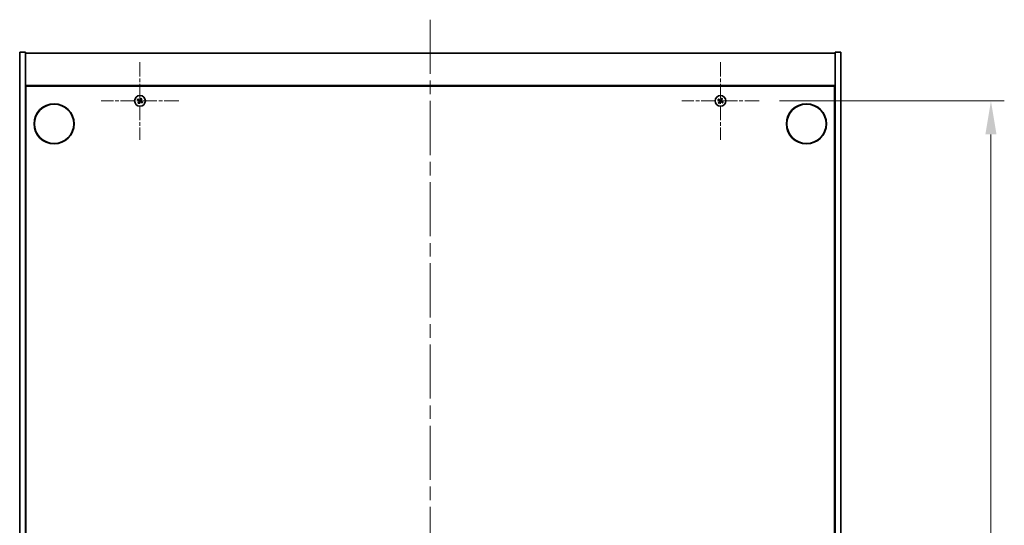
# Model space of a CAD drawing. Units: millimetres. Extents: x 0 to 11790, y 0 to 1967.
# Drawn here: x 2781 to 3297, y 443 to 708 of the extents above; entities that cross this region are included whole.
import ezdxf

# ---------------------------------------------------------------- set-up
doc = ezdxf.new("R2010")
doc.units = ezdxf.units.MM
doc.header["$LTSCALE"] = 5
doc.linetypes.add('CHAIN', pattern=[0.3543, 0.2362, -0.0295, 0.0591, -0.0295])
doc.layers.get('Defpoints').update_dxf_attribs({"lineweight": 25})
for name, color, linetype, lineweight in [('Center Mark (ISO)', 131, 'Continuous', 18), ('Centerline (ISO)', 131, 'Continuous', 18), ('Dimension (ISO)', 7, 'Continuous', 18), ('Dimension (ISO) @ 1', 7, 'Continuous', 18), ('Visible (ISO)', 7, 'Continuous', 35)]:
    doc.layers.add(name, color=color, linetype=linetype, lineweight=lineweight)
doc.styles.add('Note Text (TK)', font='MS PGothic.ttf')
doc.dimstyles.new('Default - Method 1b (TK)', dxfattribs={"dimscale": 5, "dimtxt": 2.5, "dimasz": 2.5, "dimexe": 1, "dimexo": 1.5, "dimgap": 1, "dimtad": 1, "dimtoh": 1, "dimrnd": 1e-08, "dimdsep": 46, "dimtxsty": 'Note Text (TK)', "dimcen": 0.09, "dimdle": 5, "dimclrd": 100, "dimclre": 100, "dimclrt": 7, "dimadec": 1, "dimazin": 1, "dimtfac": 1, "dimtmove": 0, "dimatfit": 3, "dimfxl": 1, "dimtolj": 1, "dimlwd": -1, "dimlwe": -1, "dimarcsym": 0})

# ---------------------------------------------------------------- blocks, each defined once
blk = doc.blocks.new('*D68')
at = {"layer": 'Defpoints', "color": 0}
for p in [(3168.23, 665.09), (3168.23, 166.09), (3289.53, 166.09)]:
    blk.add_point(p, dxfattribs=at)
at = {"layer": 'Dimension (ISO)', "color": 100}
for p, q in [((3178.73, 665.09), (3296.53, 665.09)), ((3289.53, 647.59), (3289.53, 183.59)), ((3178.73, 166.09), (3296.53, 166.09))]:
    blk.add_line(p, q, dxfattribs=at)
for points in [[(3286.61, 647.59), (3292.45, 647.59), (3289.53, 665.09)], [(3286.61, 183.59), (3292.45, 183.59), (3289.53, 166.09)]]:
    blk.add_solid(points, dxfattribs=at)
at = {"layer": 'Dimension (ISO)', "color": 7, "insert": (3273.78, 397.65), "char_height": 17.5, "attachment_point": 4, "rotation": 90, "style": 'Note Text (TK)'}
blk.add_mtext('\\A1;499', dxfattribs=at)

msp = doc.modelspace()

# ---------------------------------------------------------------- linework, layer by layer
at = {"layer": 'Center Mark (ISO)', "linetype": 'CHAIN', "ltscale": 6.444903}
for p, q in [((2843.9259, 685.3938), (2843.9259, 644.7938)), ((3147.9259, 685.3938), (3147.9259, 644.7938)), ((2864.2259, 665.0938), (2823.6259, 665.0938)), ((3168.2259, 665.0938), (3127.6259, 665.0938))]:
    msp.add_line(p, q, dxfattribs=at)
at = {"layer": 'Centerline (ISO)', "linetype": 'CHAIN', "ltscale": 23.990969}
msp.add_line((2995.9259, 707.5938), (2995.9259, 123.5938), dxfattribs=at)
at = {"layer": 'Visible (ISO)'}
for p, q in [((2780.9259, 690.5938), (2783.9259, 690.5938)), ((2780.9259, 140.5938), (2780.9259, 690.5938)), ((2783.9259, 140.5938), (2783.9259, 690.5938)), ((2783.9259, 690.0938), (3207.9259, 690.0938)), ((3210.9259, 690.5938), (3207.9259, 690.5938)), ((3207.9259, 690.5938), (3207.9259, 140.5938)), ((3210.9259, 690.5938), (3210.9259, 140.5938)), ((3207.9259, 673.0938), (2783.9259, 673.0938)), ((2784.1759, 158.3438), (2784.1759, 672.8438)), ((2784.1759, 672.8438), (3207.6759, 672.8438)), ((3207.6759, 672.8438), (3207.6759, 158.3438)), ((2784.1759, 660.0938), (2783.9259, 660.0938)), ((3207.9259, 660.0938), (3207.6759, 660.0938)), ((2783.9259, 659.5938), (2784.1759, 659.5938)), ((3207.9259, 659.5938), (3207.6759, 659.5938))]:
    msp.add_line(p, q, dxfattribs=at)
for centre, radius in [((2843.9259, 665.0938), 2.8), ((3147.9259, 665.0938), 2.8), ((2798.9259, 653.0938), 10.5), ((2798.9259, 653.0938), 10.3), ((3192.9259, 653.0938), 10.5), ((3192.9259, 653.0938), 10.3)]:
    msp.add_circle(centre, radius, dxfattribs=at)
for centre, radius, start, end in [((2843.9259, 665.0938), 1.5, 138.85839, 156.084655), ((2843.9259, 665.0938), 0.9327, 139.489951, 155.453093), ((2843.9259, 665.0938), 0.9327, 49.489951, 65.453093), ((2843.9259, 665.0938), 1.5, 48.85839, 66.084655), ((3147.9259, 665.0938), 1.5, 138.85839, 156.084655), ((3147.9259, 665.0938), 0.9327, 139.489951, 155.453093), ((3147.9259, 665.0938), 0.9327, 49.489951, 65.453093), ((3147.9259, 665.0938), 1.5, 48.85839, 66.084655), ((2843.9259, 665.0938), 1.5, 228.85839, 246.084655), ((2843.9259, 665.0938), 0.9327, 229.489951, 245.453093), ((2843.9259, 665.0938), 0.9327, 319.489951, 335.453093), ((2843.9259, 665.0938), 1.5, 318.85839, 336.084655), ((3147.9259, 665.0938), 1.5, 228.85839, 246.084655), ((3147.9259, 665.0938), 0.9327, 229.489951, 245.453093), ((3147.9259, 665.0938), 0.9327, 319.489951, 335.453093), ((3147.9259, 665.0938), 1.5, 318.85839, 336.084655)]:
    msp.add_arc(centre, radius, start, end, dxfattribs=at)
for centre, major_axis, start_param, end_param in [((2844.1142, 665.384), (5.7404, -3.7252), 4.49420419, 4.64604145), ((2843.7422, 664.8007), (-5.7985, 3.634), 4.77873652, 4.93057377), ((2844.2161, 664.9055), (-3.7252, -5.7404), 4.49420419, 4.64604145), ((2843.6328, 665.2775), (3.634, 5.7985), 4.77873652, 4.93057377), ((3148.1142, 665.384), (5.7404, -3.7252), 4.49420419, 4.64604145), ((3147.7422, 664.8007), (-5.7985, 3.634), 4.77873652, 4.93057377), ((3148.2161, 664.9055), (-3.7252, -5.7404), 4.49420419, 4.64604145), ((3147.6328, 665.2775), (3.634, 5.7985), 4.77873652, 4.93057377), ((2844.219, 664.9101), (-3.634, -5.7985), 4.77873652, 4.93057377), ((2843.6357, 665.2822), (3.7252, 5.7404), 4.49420419, 4.64604145), ((2844.1096, 665.387), (5.7985, -3.634), 4.77873652, 4.93057377), ((2843.7376, 664.8037), (-5.7404, 3.7252), 4.49420419, 4.64604145), ((3148.219, 664.9101), (-3.634, -5.7985), 4.77873652, 4.93057377), ((3147.6357, 665.2822), (3.7252, 5.7404), 4.49420419, 4.64604145), ((3148.1096, 665.387), (5.7985, -3.634), 4.77873652, 4.93057377), ((3147.7376, 664.8037), (-5.7404, 3.7252), 4.49420419, 4.64604145)]:
    msp.add_ellipse(centre, major_axis=major_axis, ratio=0.08715574, start_param=start_param, end_param=end_param, dxfattribs=at)
for points, weights in [([(2842.5547, 665.7019), (2842.8768, 665.566), (2843.0775, 665.4813)], [1, 1.02813726389, 1]), ([(2843.2168, 665.6997), (2843.0554, 665.8459), (2842.7963, 666.0807)], [1, 1.02813726389, 1]), ([(2843.0775, 665.4813), (2843.3477, 665.3232), (2843.4826, 665.2442)], [1, 1.43832634333, 1.83355827399]), ([(2843.6026, 665.4324), (2843.4741, 665.5214), (2843.2168, 665.6997)], [1.83355827401, 1.43832634334, 1]), ([(2844.3134, 665.9422), (2844.1553, 665.672), (2844.0763, 665.5371)], [1, 1.43832634333, 1.83355827399]), ([(2844.2644, 665.4171), (2844.3534, 665.5457), (2844.5317, 665.8029)], [1.83355827401, 1.43832634334, 1]), ([(2844.534, 666.4651), (2844.3981, 666.1429), (2844.3134, 665.9422)], [1, 1.02813726819, 1]), ([(2844.5317, 665.8029), (2844.678, 665.9644), (2844.9128, 666.2235)], [1, 1.0281372637, 1]), ([(3146.5547, 665.7019), (3146.8768, 665.566), (3147.0775, 665.4813)], [1, 1.02813726389, 1]), ([(3147.2168, 665.6997), (3147.0554, 665.8459), (3146.7963, 666.0807)], [1, 1.02813726389, 1]), ([(3147.0775, 665.4813), (3147.3477, 665.3232), (3147.4826, 665.2442)], [1, 1.43832634333, 1.83355827399]), ([(3147.6026, 665.4324), (3147.4741, 665.5214), (3147.2168, 665.6997)], [1.83355827401, 1.43832634334, 1]), ([(3148.3134, 665.9422), (3148.1553, 665.672), (3148.0763, 665.5371)], [1, 1.43832634333, 1.83355827399]), ([(3148.2644, 665.4171), (3148.3534, 665.5457), (3148.5317, 665.8029)], [1.83355827401, 1.43832634334, 1]), ([(3148.534, 666.4651), (3148.3981, 666.1429), (3148.3134, 665.9422)], [1, 1.02813726819, 1]), ([(3148.5317, 665.8029), (3148.678, 665.9644), (3148.9128, 666.2235)], [1, 1.0281372637, 1]), ([(2843.3201, 664.3847), (2843.1738, 664.2233), (2842.939, 663.9642)], [1, 1.02813726371, 1]), ([(2843.3178, 663.7226), (2843.4537, 664.0448), (2843.5384, 664.2455)], [1, 1.02813726379, 1]), ([(2843.5874, 664.7706), (2843.4984, 664.642), (2843.3201, 664.3847)], [1.83355827401, 1.43832634334, 1]), ([(2843.5384, 664.2455), (2843.6965, 664.5156), (2843.7756, 664.6506)], [1, 1.43832634333, 1.83355827399]), ([(2844.2492, 664.7553), (2844.3777, 664.6663), (2844.635, 664.488)], [1.83355827401, 1.43832634334, 1]), ([(2844.7743, 664.7064), (2844.5041, 664.8644), (2844.3692, 664.9435)], [1, 1.43832634333, 1.83355827399]), ([(2844.635, 664.488), (2844.7964, 664.3417), (2845.0555, 664.107)], [1, 1.0281372639, 1]), ([(2845.2971, 664.4858), (2844.975, 664.6217), (2844.7743, 664.7064)], [1, 1.02813726384, 1]), ([(3147.3201, 664.3847), (3147.1738, 664.2233), (3146.939, 663.9642)], [1, 1.02813726371, 1]), ([(3147.3178, 663.7226), (3147.4537, 664.0448), (3147.5384, 664.2455)], [1, 1.02813726379, 1]), ([(3147.5874, 664.7706), (3147.4984, 664.642), (3147.3201, 664.3847)], [1.83355827401, 1.43832634334, 1]), ([(3147.5384, 664.2455), (3147.6965, 664.5156), (3147.7756, 664.6506)], [1, 1.43832634333, 1.83355827399]), ([(3148.2492, 664.7553), (3148.3777, 664.6663), (3148.635, 664.488)], [1.83355827401, 1.43832634334, 1]), ([(3148.7743, 664.7064), (3148.5041, 664.8644), (3148.3692, 664.9435)], [1, 1.43832634333, 1.83355827399]), ([(3148.635, 664.488), (3148.7964, 664.3417), (3149.0555, 664.107)], [1, 1.0281372639, 1]), ([(3149.2971, 664.4858), (3148.975, 664.6217), (3148.7743, 664.7064)], [1, 1.02813726384, 1])]:
    msp.add_rational_spline(points, weights, degree=2, dxfattribs=at)
for points, knots in [([(2843.4097, 665.1318), (2843.4318, 665.1172), (2843.4526, 665.0973), (2843.4844, 665.0508), (2843.4955, 665.0241), (2843.5066, 664.9722), (2843.5073, 664.9434), (2843.4974, 664.889), (2843.4873, 664.8634), (2843.4738, 664.8417)], [0, 0, 0, 0, 0.0079679566, 0.0079679566, 0.0159359132, 0.0159359132, 0.0239048984, 0.0239048984, 0.0315396272, 0.0315396272, 0.0315396272, 0.0315396272]), ([(2843.4826, 665.2442), (2843.5154, 665.225), (2843.5458, 665.1993), (2843.5851, 665.1531), (2843.6003, 665.131), (2843.6249, 665.0825), (2843.6343, 665.0561), (2843.6456, 665.0051), (2843.6482, 664.9772), (2843.6464, 664.9228), (2843.6419, 664.8963), (2843.6257, 664.838), (2843.609, 664.8018), (2843.5874, 664.7706)], [0.1535075344, 0.1535075344, 0.1535075344, 0.1535075344, 0.1654059619, 0.1654059619, 0.1732444887, 0.1732444887, 0.1810830155, 0.1810830155, 0.1889215423, 0.1889215423, 0.1967600691, 0.1967600691, 0.2086584966, 0.2086584966, 0.2086584966, 0.2086584966]), ([(2844.0763, 665.5371), (2844.057, 665.5043), (2844.0313, 665.4739), (2843.9852, 665.4347), (2843.9631, 665.4194), (2843.9146, 665.3948), (2843.8882, 665.3854), (2843.8371, 665.3742), (2843.8092, 665.3715), (2843.7549, 665.3734), (2843.7284, 665.3779), (2843.67, 665.394), (2843.6339, 665.4107), (2843.6026, 665.4324)], [0.1535075344, 0.1535075344, 0.1535075344, 0.1535075344, 0.1654059619, 0.1654059619, 0.1732444887, 0.1732444887, 0.1810830155, 0.1810830155, 0.1889215423, 0.1889215423, 0.1967600691, 0.1967600691, 0.2086584966, 0.2086584966, 0.2086584966, 0.2086584966]), ([(2843.9639, 665.6101), (2843.9493, 665.5879), (2843.9294, 665.5671), (2843.8828, 665.5353), (2843.8562, 665.5243), (2843.8042, 665.5132), (2843.7754, 665.5124), (2843.7211, 665.5223), (2843.6955, 665.5325), (2843.6738, 665.5459)], [0, 0, 0, 0, 0.0079681043, 0.0079681043, 0.0159362086, 0.0159362086, 0.0239050461, 0.0239050461, 0.0315396273, 0.0315396273, 0.0315396273, 0.0315396273]), ([(2844.3692, 664.9435), (2844.3364, 664.9627), (2844.306, 664.9884), (2844.2667, 665.0345), (2844.2515, 665.0566), (2844.2269, 665.1051), (2844.2175, 665.1316), (2844.2062, 665.1826), (2844.2036, 665.2105), (2844.2054, 665.2649), (2844.2099, 665.2913), (2844.2261, 665.3497), (2844.2428, 665.3859), (2844.2644, 665.4171)], [0.1535075344, 0.1535075344, 0.1535075344, 0.1535075344, 0.1654059619, 0.1654059619, 0.1732444887, 0.1732444887, 0.1810830155, 0.1810830155, 0.1889215423, 0.1889215423, 0.1967600691, 0.1967600691, 0.2086584966, 0.2086584966, 0.2086584966, 0.2086584966]), ([(2844.4421, 665.0559), (2844.42, 665.0704), (2844.3992, 665.0904), (2844.3674, 665.1369), (2844.3563, 665.1635), (2844.3452, 665.2155), (2844.3445, 665.2443), (2844.3544, 665.2986), (2844.3645, 665.3242), (2844.378, 665.346)], [0, 0, 0, 0, 0.0079681043, 0.0079681043, 0.0159362086, 0.0159362086, 0.0239050461, 0.0239050461, 0.0315396273, 0.0315396273, 0.0315396273, 0.0315396273]), ([(3147.4097, 665.1318), (3147.4318, 665.1172), (3147.4526, 665.0973), (3147.4844, 665.0508), (3147.4955, 665.0241), (3147.5066, 664.9722), (3147.5073, 664.9434), (3147.4974, 664.889), (3147.4873, 664.8634), (3147.4738, 664.8417)], [0, 0, 0, 0, 0.0079679566, 0.0079679566, 0.0159359132, 0.0159359132, 0.0239048984, 0.0239048984, 0.0315396272, 0.0315396272, 0.0315396272, 0.0315396272]), ([(3147.4826, 665.2442), (3147.5154, 665.225), (3147.5458, 665.1993), (3147.5851, 665.1531), (3147.6003, 665.131), (3147.6249, 665.0825), (3147.6343, 665.0561), (3147.6456, 665.0051), (3147.6482, 664.9772), (3147.6464, 664.9228), (3147.6419, 664.8963), (3147.6257, 664.838), (3147.609, 664.8018), (3147.5874, 664.7706)], [0.1535075344, 0.1535075344, 0.1535075344, 0.1535075344, 0.1654059619, 0.1654059619, 0.1732444887, 0.1732444887, 0.1810830155, 0.1810830155, 0.1889215423, 0.1889215423, 0.1967600691, 0.1967600691, 0.2086584966, 0.2086584966, 0.2086584966, 0.2086584966]), ([(3148.0763, 665.5371), (3148.057, 665.5043), (3148.0313, 665.4739), (3147.9852, 665.4347), (3147.9631, 665.4194), (3147.9146, 665.3948), (3147.8882, 665.3854), (3147.8371, 665.3742), (3147.8092, 665.3715), (3147.7549, 665.3734), (3147.7284, 665.3779), (3147.67, 665.394), (3147.6339, 665.4107), (3147.6026, 665.4324)], [0.1535075344, 0.1535075344, 0.1535075344, 0.1535075344, 0.1654059619, 0.1654059619, 0.1732444887, 0.1732444887, 0.1810830155, 0.1810830155, 0.1889215423, 0.1889215423, 0.1967600691, 0.1967600691, 0.2086584966, 0.2086584966, 0.2086584966, 0.2086584966]), ([(3147.9639, 665.6101), (3147.9493, 665.5879), (3147.9294, 665.5671), (3147.8828, 665.5353), (3147.8562, 665.5243), (3147.8042, 665.5132), (3147.7754, 665.5124), (3147.7211, 665.5223), (3147.6955, 665.5325), (3147.6738, 665.5459)], [0, 0, 0, 0, 0.0079681043, 0.0079681043, 0.0159362086, 0.0159362086, 0.0239050461, 0.0239050461, 0.0315396273, 0.0315396273, 0.0315396273, 0.0315396273]), ([(3148.3692, 664.9435), (3148.3364, 664.9627), (3148.306, 664.9884), (3148.2667, 665.0345), (3148.2515, 665.0566), (3148.2269, 665.1051), (3148.2175, 665.1316), (3148.2062, 665.1826), (3148.2036, 665.2105), (3148.2054, 665.2649), (3148.2099, 665.2913), (3148.2261, 665.3497), (3148.2428, 665.3859), (3148.2644, 665.4171)], [0.1535075344, 0.1535075344, 0.1535075344, 0.1535075344, 0.1654059619, 0.1654059619, 0.1732444887, 0.1732444887, 0.1810830155, 0.1810830155, 0.1889215423, 0.1889215423, 0.1967600691, 0.1967600691, 0.2086584966, 0.2086584966, 0.2086584966, 0.2086584966]), ([(3148.4421, 665.0559), (3148.42, 665.0704), (3148.3992, 665.0904), (3148.3674, 665.1369), (3148.3563, 665.1635), (3148.3452, 665.2155), (3148.3445, 665.2443), (3148.3544, 665.2986), (3148.3645, 665.3242), (3148.378, 665.346)], [0, 0, 0, 0, 0.0079681043, 0.0079681043, 0.0159362086, 0.0159362086, 0.0239050461, 0.0239050461, 0.0315396273, 0.0315396273, 0.0315396273, 0.0315396273]), ([(2843.7756, 664.6506), (2843.7948, 664.6833), (2843.8205, 664.7137), (2843.8666, 664.753), (2843.8887, 664.7683), (2843.9372, 664.7929), (2843.9636, 664.8022), (2844.0147, 664.8135), (2844.0426, 664.8162), (2844.0969, 664.8143), (2844.1234, 664.8098), (2844.1818, 664.7937), (2844.2179, 664.7769), (2844.2492, 664.7553)], [0.1535075344, 0.1535075344, 0.1535075344, 0.1535075344, 0.1654059619, 0.1654059619, 0.1732444887, 0.1732444887, 0.1810830155, 0.1810830155, 0.1889215423, 0.1889215423, 0.1967600691, 0.1967600691, 0.2086584966, 0.2086584966, 0.2086584966, 0.2086584966]), ([(2843.888, 664.5776), (2843.9025, 664.5998), (2843.9224, 664.6205), (2843.969, 664.6524), (2843.9956, 664.6634), (2844.0476, 664.6745), (2844.0764, 664.6752), (2844.1307, 664.6653), (2844.1563, 664.6552), (2844.178, 664.6418)], [0, 0, 0, 0, 0.0079679566, 0.0079679566, 0.0159359132, 0.0159359132, 0.0239048984, 0.0239048984, 0.0315396272, 0.0315396272, 0.0315396272, 0.0315396272]), ([(3147.7756, 664.6506), (3147.7948, 664.6833), (3147.8205, 664.7137), (3147.8666, 664.753), (3147.8887, 664.7683), (3147.9372, 664.7929), (3147.9636, 664.8022), (3148.0147, 664.8135), (3148.0426, 664.8162), (3148.0969, 664.8143), (3148.1234, 664.8098), (3148.1818, 664.7937), (3148.2179, 664.7769), (3148.2492, 664.7553)], [0.1535075344, 0.1535075344, 0.1535075344, 0.1535075344, 0.1654059619, 0.1654059619, 0.1732444887, 0.1732444887, 0.1810830155, 0.1810830155, 0.1889215423, 0.1889215423, 0.1967600691, 0.1967600691, 0.2086584966, 0.2086584966, 0.2086584966, 0.2086584966]), ([(3147.888, 664.5776), (3147.9025, 664.5998), (3147.9224, 664.6205), (3147.969, 664.6524), (3147.9956, 664.6634), (3148.0476, 664.6745), (3148.0764, 664.6752), (3148.1307, 664.6653), (3148.1563, 664.6552), (3148.178, 664.6418)], [0, 0, 0, 0, 0.0079679566, 0.0079679566, 0.0159359132, 0.0159359132, 0.0239048984, 0.0239048984, 0.0315396272, 0.0315396272, 0.0315396272, 0.0315396272])]:
    msp.add_open_spline(points, degree=3, knots=knots, dxfattribs=at)

# ---------------------------------------------------------------- dimensions: what is measured, and where the dimension line sits
at = {"layer": 'Dimension (ISO) @ 1', "color": 100}
dim = msp.add_linear_dim(base=(3289.5309, 166.0938), p1=(3168.2259, 665.0938), p2=(3168.2259, 166.0938), angle=90, dimstyle='Default - Method 1b (TK)', override={"dimscale": 1, "dimtxt": 17.5, "dimasz": 17.5, "dimexe": 7, "dimexo": 10.5, "dimgap": 7, "dimtoh": 0, "dimdec": 2, "dimcen": 0.63, "dimtol": 0, "dimlim": 0, "dimtp": 0, "dimtm": 0, "dimtdec": 2, "dimtix": 0, "dimtofl": 0, "dimtmove": 0, "dimatfit": 1}, dxfattribs=at)
dim.commit()
dim.dimension.update_dxf_attribs({"geometry": '*D68', "text_midpoint": (3289.5309, 415.5938), "dimtype": 128})

doc.saveas('drawing.dxf')
